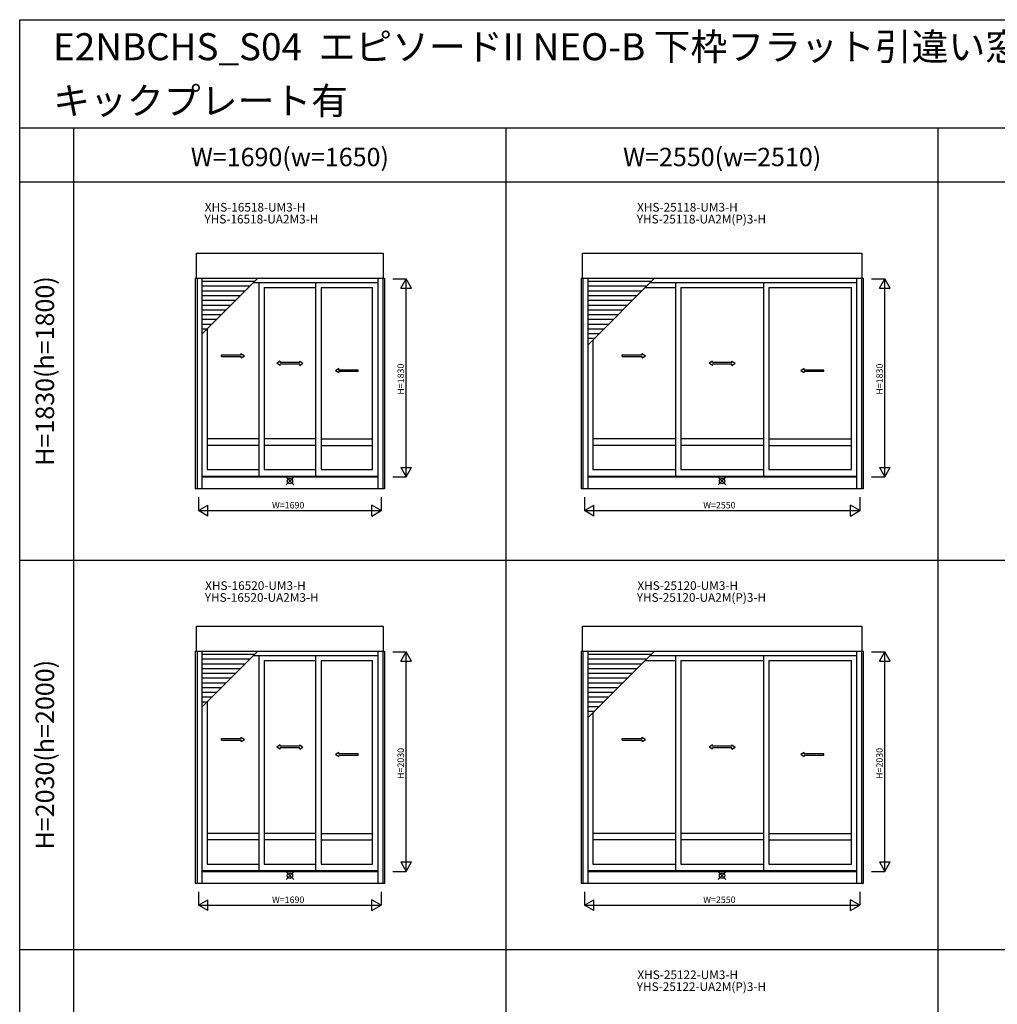
# Model space of a CAD drawing. Extents: x 0 to 27500, y 0 to 20000.
# Drawn here: x 0 to 9046, y 10892 to 20000 of the extents above; entities that cross this region are included whole.
import ezdxf
from ezdxf.enums import TextEntityAlignment as Align

# ---------------------------------------------------------------- set-up
doc = ezdxf.new("R2010")
doc.units = 0
doc.layers.get('0').update_dxf_attribs({"linetype": 'CONTINUOUS'})
for name, color, linetype in [('YKK_A1', 4, 'CONTINUOUS'), ('YKK_F1', 7, 'CONTINUOUS'), ('YKK_IN', 1, 'CONTINUOUS'), ('YKK_N1', 2, 'CONTINUOUS')]:
    doc.layers.add(name, color=color, linetype=linetype)
doc.styles.add('EXTFONT', font='txt.shx', dxfattribs={"height": 60, "bigfont": 'EXTFONT'})
doc.styles.get("Standard").update_dxf_attribs({"font": 'txt', "bigfont": 'BIGFONT'})

msp = doc.modelspace()

# ---------------------------------------------------------------- linework, layer by layer
at = {"layer": 'YKK_A1'}
for p, q in [((1637, 17609.2), (1637, 17841.2)), ((1637, 17841.2), (3363, 17841.2)), ((3363, 17841.2), (3363, 17609.2)), ((5207, 17609.2), (5207, 17841.2)), ((5207, 17841.2), (7793, 17841.2)), ((7793, 17841.2), (7793, 17609.2)), ((1624, 17609.2), (1624, 15658.7)), ((1624, 17609.2), (3376, 17609.2)), ((1641, 17609.2), (1641, 15658.7)), ((1686, 17609.2), (1686, 15658.7)), ((3314, 17609.2), (3314, 15658.7)), ((3359, 17609.2), (3359, 15658.7)), ((3376, 17609.2), (3376, 15658.7)), ((5194, 17609.2), (5194, 15658.7)), ((5194, 17609.2), (7806, 17609.2)), ((5211, 17609.2), (5211, 15658.7)), ((5256, 17609.2), (5256, 15658.7)), ((7744, 17609.2), (7744, 15658.7)), ((7789, 17609.2), (7789, 15658.7)), ((7806, 17609.2), (7806, 15658.7)), ((2172.9, 17577.5), (1686, 17577.5)), ((2128.9, 17533.5), (1686, 17533.5)), ((2084.9, 17489.5), (1686, 17489.5)), ((2163.1, 17567.7), (3314, 17567.7)), ((2211.3, 17567.7), (2211.3, 15775)), ((2261.3, 17521.7), (2261.3, 15838.7)), ((2261.3, 17521.7), (2738.7, 17521.7)), ((2738.7, 17567.7), (2738.7, 15775)), ((2788.7, 17521.7), (2788.7, 15838.7)), ((2788.7, 17521.7), (3266, 17521.7)), ((3266, 15838.7), (3266, 17521.7)), ((5842.9, 17577.5), (5256, 17577.5)), ((5798.9, 17533.5), (5256, 17533.5)), ((5754.9, 17489.5), (5256, 17489.5)), ((5787.1, 17521.7), (6068, 17521.7)), ((5833.1, 17567.7), (7744, 17567.7)), ((6068, 17567.7), (6068, 15775)), ((6118, 17521.7), (6118, 15838.7)), ((6118, 17521.7), (6882, 17521.7)), ((6882, 17567.7), (6882, 15775)), ((6932, 17521.7), (6932, 15838.7)), ((6932, 17521.7), (7696, 17521.7)), ((7696, 15838.7), (7696, 17521.7)), ((2040.9, 17445.5), (1686, 17445.5)), ((1996.9, 17401.5), (1686, 17401.5)), ((5710.9, 17445.5), (5256, 17445.5)), ((5666.9, 17401.5), (5256, 17401.5)), ((1952.9, 17357.5), (1686, 17357.5)), ((1908.9, 17313.5), (1686, 17313.5)), ((5622.9, 17357.5), (5256, 17357.5)), ((5578.9, 17313.5), (5256, 17313.5)), ((1864.9, 17269.5), (1686, 17269.5)), ((1820.9, 17225.5), (1686, 17225.5)), ((5534.9, 17269.5), (5256, 17269.5)), ((5490.9, 17225.5), (5256, 17225.5)), ((1776.9, 17181.5), (1686, 17181.5)), ((1732.9, 17137.5), (1686, 17137.5)), ((1734, 17138.6), (1734, 15838.7)), ((5446.9, 17181.5), (5256, 17181.5)), ((5402.9, 17137.5), (5256, 17137.5)), ((1688.9, 17093.5), (1686, 17093.5)), ((5358.9, 17093.5), (5256, 17093.5)), ((5314.9, 17049.5), (5256, 17049.5)), ((5304, 17038.6), (5304, 15838.7)), ((2211.3, 16121.7), (1734, 16121.7)), ((2738.7, 16121.7), (2261.3, 16121.7)), ((2788.7, 16121.7), (3266, 16121.7)), ((6068, 16121.7), (5304, 16121.7)), ((6882, 16121.7), (6118, 16121.7)), ((6932, 16121.7), (7696, 16121.7)), ((2211.3, 16061.7), (1734, 16061.7)), ((2738.7, 16061.7), (2261.3, 16061.7)), ((2788.7, 16061.7), (3266, 16061.7)), ((6068, 16061.7), (5304, 16061.7)), ((6882, 16061.7), (6118, 16061.7)), ((6932, 16061.7), (7696, 16061.7)), ((3314, 15775), (1686, 15775)), ((3314, 15766.7), (1686, 15766.7)), ((1734, 15838.7), (2211.3, 15838.7)), ((2261.3, 15838.7), (2738.7, 15838.7)), ((2788.7, 15838.7), (3266, 15838.7)), ((7744, 15775), (5256, 15775)), ((7744, 15766.7), (5256, 15766.7)), ((5304, 15838.7), (6068, 15838.7)), ((6118, 15838.7), (6882, 15838.7)), ((6932, 15838.7), (7696, 15838.7)), ((3376, 15658.7), (1624, 15658.7)), ((7806, 15658.7), (5194, 15658.7)), ((1637, 14159.2), (1637, 14391.2)), ((1637, 14391.2), (3363, 14391.2)), ((3363, 14391.2), (3363, 14159.2)), ((5207, 14159.2), (5207, 14391.2)), ((5207, 14391.2), (7793, 14391.2)), ((7793, 14391.2), (7793, 14159.2)), ((1624, 14159.2), (1624, 12008.7)), ((1624, 14159.2), (3376, 14159.2)), ((1641, 14159.2), (1641, 12008.7)), ((1686, 14159.2), (1686, 12008.7)), ((2172.9, 14127.5), (1686, 14127.5)), ((3314, 14159.2), (3314, 12008.7)), ((3359, 14159.2), (3359, 12008.7)), ((3376, 14159.2), (3376, 12008.7)), ((5194, 14159.2), (5194, 12008.7)), ((5194, 14159.2), (7806, 14159.2)), ((5211, 14159.2), (5211, 12008.7)), ((5256, 14159.2), (5256, 12008.7)), ((5842.9, 14127.5), (5256, 14127.5)), ((7744, 14159.2), (7744, 12008.7)), ((7789, 14159.2), (7789, 12008.7)), ((7806, 14159.2), (7806, 12008.7)), ((2128.9, 14083.5), (1686, 14083.5)), ((2084.9, 14039.5), (1686, 14039.5)), ((2163.1, 14117.7), (3314, 14117.7)), ((2211.3, 14117.7), (2211.3, 12125)), ((2261.3, 14071.7), (2261.3, 12188.7)), ((2261.3, 14071.7), (2738.7, 14071.7)), ((2738.7, 14117.7), (2738.7, 12125)), ((2788.7, 14071.7), (2788.7, 12188.7)), ((2788.7, 14071.7), (3266, 14071.7)), ((3266, 12188.7), (3266, 14071.7)), ((5798.9, 14083.5), (5256, 14083.5)), ((5754.9, 14039.5), (5256, 14039.5)), ((5787.1, 14071.7), (6068, 14071.7)), ((5833.1, 14117.7), (7744, 14117.7)), ((6068, 14117.7), (6068, 12125)), ((6118, 14071.7), (6118, 12188.7)), ((6118, 14071.7), (6882, 14071.7)), ((6882, 14117.7), (6882, 12125)), ((6932, 14071.7), (6932, 12188.7)), ((6932, 14071.7), (7696, 14071.7)), ((7696, 12188.7), (7696, 14071.7)), ((2040.9, 13995.5), (1686, 13995.5)), ((1996.9, 13951.5), (1686, 13951.5)), ((5710.9, 13995.5), (5256, 13995.5)), ((5666.9, 13951.5), (5256, 13951.5)), ((1952.9, 13907.5), (1686, 13907.5)), ((1908.9, 13863.5), (1686, 13863.5)), ((5622.9, 13907.5), (5256, 13907.5)), ((5578.9, 13863.5), (5256, 13863.5)), ((1864.9, 13819.5), (1686, 13819.5)), ((1820.9, 13775.5), (1686, 13775.5)), ((5534.9, 13819.5), (5256, 13819.5)), ((5490.9, 13775.5), (5256, 13775.5)), ((1776.9, 13731.5), (1686, 13731.5)), ((1732.9, 13687.5), (1686, 13687.5)), ((1734, 13688.6), (1734, 12188.7)), ((5446.9, 13731.5), (5256, 13731.5)), ((5402.9, 13687.5), (5256, 13687.5)), ((1688.9, 13643.5), (1686, 13643.5)), ((5358.9, 13643.5), (5256, 13643.5)), ((5314.9, 13599.5), (5256, 13599.5)), ((5304, 13588.6), (5304, 12188.7)), ((2211.3, 12471.7), (1734, 12471.7)), ((2211.3, 12411.7), (1734, 12411.7)), ((2738.7, 12471.7), (2261.3, 12471.7)), ((2738.7, 12411.7), (2261.3, 12411.7)), ((2788.7, 12471.7), (3266, 12471.7)), ((2788.7, 12411.7), (3266, 12411.7)), ((6068, 12471.7), (5304, 12471.7)), ((6068, 12411.7), (5304, 12411.7)), ((6882, 12471.7), (6118, 12471.7)), ((6882, 12411.7), (6118, 12411.7)), ((6932, 12471.7), (7696, 12471.7)), ((6932, 12411.7), (7696, 12411.7)), ((3314, 12125), (1686, 12125)), ((3314, 12116.7), (1686, 12116.7)), ((1734, 12188.7), (2211.3, 12188.7)), ((2261.3, 12188.7), (2738.7, 12188.7)), ((2788.7, 12188.7), (3266, 12188.7)), ((7744, 12125), (5256, 12125)), ((7744, 12116.7), (5256, 12116.7)), ((5304, 12188.7), (6068, 12188.7)), ((6118, 12188.7), (6882, 12188.7)), ((6932, 12188.7), (7696, 12188.7)), ((3376, 12008.7), (1624, 12008.7)), ((7806, 12008.7), (5194, 12008.7))]:
    msp.add_line(p, q, dxfattribs=at)
at = {"layer": 'YKK_A1', "color": 4}
for p, q in [((1686, 17090.6), (2204.6, 17609.2)), ((5256, 16990.6), (5874.6, 17609.2)), ((1686, 13640.6), (2204.6, 14159.2)), ((5256, 13540.6), (5874.6, 14159.2))]:
    msp.add_line(p, q, dxfattribs=at)
at = {"layer": 'YKK_A1', "linetype": 'Continuous', "ltscale": 0.5}
for p, q in [((1866, 16899.2), (2049.3, 16899.3)), ((1866, 16884.3), (1866, 16899.2)), ((1866, 16884.3), (2049.3, 16884.3)), ((2049.3, 16911.8), (2079.3, 16891.8)), ((2049.3, 16899.3), (2049.3, 16911.8)), ((2049.3, 16871.8), (2079.3, 16891.8)), ((2049.3, 16871.8), (2049.3, 16884.3)), ((5576.3, 16899.2), (5759.7, 16899.3)), ((5576.3, 16884.3), (5576.3, 16899.2)), ((5576.3, 16884.3), (5759.7, 16884.3)), ((5759.7, 16911.8), (5789.7, 16891.8)), ((5759.7, 16899.3), (5759.7, 16911.8)), ((5759.7, 16871.8), (5789.7, 16891.8)), ((5759.7, 16871.8), (5759.7, 16884.3)), ((2409.3, 16841.7), (2379.3, 16821.7)), ((2409.3, 16801.8), (2379.3, 16821.7)), ((2409.3, 16829.2), (2409.3, 16841.7)), ((2590.7, 16829.2), (2409.3, 16829.2)), ((2590.7, 16814.2), (2409.3, 16814.2)), ((2409.3, 16801.8), (2409.3, 16814.2)), ((2590.7, 16841.7), (2620.7, 16821.7)), ((2590.7, 16829.2), (2590.7, 16841.7)), ((2590.7, 16801.8), (2620.7, 16821.7)), ((2590.7, 16801.8), (2590.7, 16814.2)), ((2951.7, 16771.8), (2921.7, 16751.8)), ((2951.7, 16759.3), (2951.7, 16771.8)), ((3133, 16759.2), (2951.7, 16759.3)), ((3133, 16744.3), (3133, 16759.2)), ((6409.3, 16841.7), (6379.3, 16821.7)), ((6409.3, 16801.8), (6379.3, 16821.7)), ((6409.3, 16829.2), (6409.3, 16841.7)), ((6590.7, 16829.2), (6409.3, 16829.2)), ((6590.7, 16814.2), (6409.3, 16814.2)), ((6409.3, 16801.8), (6409.3, 16814.2)), ((6590.7, 16841.7), (6620.7, 16821.7)), ((6590.7, 16829.2), (6590.7, 16841.7)), ((6590.7, 16801.8), (6620.7, 16821.7)), ((6590.7, 16801.8), (6590.7, 16814.2)), ((7257.9, 16771.8), (7227.9, 16751.8)), ((7257.9, 16759.3), (7257.9, 16771.8)), ((7439.3, 16759.2), (7257.9, 16759.3)), ((7439.3, 16744.3), (7439.3, 16759.2)), ((2951.7, 16731.8), (2921.7, 16751.8)), ((3133, 16744.3), (2951.7, 16744.3)), ((2951.7, 16731.8), (2951.7, 16744.3)), ((7257.9, 16731.8), (7227.9, 16751.8)), ((7439.3, 16744.3), (7257.9, 16744.3)), ((7257.9, 16731.8), (7257.9, 16744.3)), ((1866, 13349.2), (2049.3, 13349.3)), ((1866, 13334.3), (1866, 13349.2)), ((1866, 13334.3), (2049.3, 13334.3)), ((2049.3, 13361.8), (2079.3, 13341.8)), ((2049.3, 13349.3), (2049.3, 13361.8)), ((2049.3, 13321.8), (2079.3, 13341.8)), ((2049.3, 13321.8), (2049.3, 13334.3)), ((5576.3, 13349.2), (5759.7, 13349.3)), ((5576.3, 13334.3), (5576.3, 13349.2)), ((5576.3, 13334.3), (5759.7, 13334.3)), ((5759.7, 13361.8), (5789.7, 13341.8)), ((5759.7, 13349.3), (5759.7, 13361.8)), ((5759.7, 13321.8), (5789.7, 13341.8)), ((5759.7, 13321.8), (5759.7, 13334.3)), ((2409.3, 13291.7), (2379.3, 13271.7)), ((2409.3, 13251.8), (2379.3, 13271.7)), ((2409.3, 13279.2), (2409.3, 13291.7)), ((2590.7, 13279.2), (2409.3, 13279.2)), ((2590.7, 13264.2), (2409.3, 13264.2)), ((2409.3, 13251.8), (2409.3, 13264.2)), ((2590.7, 13291.7), (2620.7, 13271.7)), ((2590.7, 13279.2), (2590.7, 13291.7)), ((2590.7, 13251.8), (2620.7, 13271.7)), ((2590.7, 13251.8), (2590.7, 13264.2)), ((2951.7, 13221.8), (2921.7, 13201.8)), ((2951.7, 13209.3), (2951.7, 13221.8)), ((3133, 13209.2), (2951.7, 13209.3)), ((3133, 13194.3), (3133, 13209.2)), ((6409.3, 13291.7), (6379.3, 13271.7)), ((6409.3, 13251.8), (6379.3, 13271.7)), ((6409.3, 13279.2), (6409.3, 13291.7)), ((6590.7, 13279.2), (6409.3, 13279.2)), ((6590.7, 13264.2), (6409.3, 13264.2)), ((6409.3, 13251.8), (6409.3, 13264.2)), ((6590.7, 13291.7), (6620.7, 13271.7)), ((6590.7, 13279.2), (6590.7, 13291.7)), ((6590.7, 13251.8), (6620.7, 13271.7)), ((6590.7, 13251.8), (6590.7, 13264.2)), ((7257.9, 13221.8), (7227.9, 13201.8)), ((7257.9, 13209.3), (7257.9, 13221.8)), ((7439.3, 13209.2), (7257.9, 13209.3)), ((7439.3, 13194.3), (7439.3, 13209.2)), ((2951.7, 13181.8), (2921.7, 13201.8)), ((3133, 13194.3), (2951.7, 13194.3)), ((2951.7, 13181.8), (2951.7, 13194.3)), ((7257.9, 13181.8), (7227.9, 13201.8)), ((7439.3, 13194.3), (7257.9, 13194.3)), ((7257.9, 13181.8), (7257.9, 13194.3))]:
    msp.add_line(p, q, dxfattribs=at)
at = {"layer": 'YKK_F1', "color": 7}
for p, q in [((0, 0), (0, 20000)), ((0, 20000), (27500, 20000)), ((0, 19000), (16300, 19000)), ((500, 0), (500, 19000)), ((4500, 0), (4500, 19000)), ((8500, 0), (8500, 19000)), ((0, 18500), (16300, 18500)), ((0, 18500), (16300, 18500)), ((0, 15000), (16300, 15000)), ((0, 11400), (16300, 11400))]:
    msp.add_line(p, q, dxfattribs=at)
at = {"layer": 'YKK_IN', "linetype": 'Continuous'}
for p, q in [((2464.6, 15767.1), (2535.4, 15696.4)), ((2464.6, 15696.4), (2535.4, 15767.1)), ((6464.6, 15767.1), (6535.4, 15696.4)), ((6464.6, 15696.4), (6535.4, 15767.1)), ((2464.6, 12117.1), (2535.4, 12046.4)), ((2464.6, 12046.4), (2535.4, 12117.1)), ((6464.6, 12117.1), (6535.4, 12046.4)), ((6464.6, 12046.4), (6535.4, 12117.1))]:
    msp.add_line(p, q, dxfattribs=at)
for centre in [(2500, 15731.7), (6500, 15731.7), (2500, 12081.7), (6500, 12081.7)]:
    msp.add_circle(centre, 25, dxfattribs=at)
at = {"layer": 'YKK_N1', "linetype": 'Continuous'}
for p, q in [((3452.5, 17601.7), (3576.5, 17601.7)), ((3526, 17515.1), (3576, 17601.7)), ((3626, 17515.1), (3576, 17601.7)), ((3576, 15771.7), (3576, 17601.7)), ((7882.5, 17601.7), (8006.5, 17601.7)), ((7956, 17515.1), (8006, 17601.7)), ((8056, 17515.1), (8006, 17601.7)), ((8006, 15771.7), (8006, 17601.7)), ((3526, 17515.1), (3626, 17515.1)), ((7956, 17515.1), (8056, 17515.1)), ((3526, 15858.4), (3626, 15858.4)), ((3526, 15858.4), (3576, 15771.7)), ((3576, 15771.7), (3626, 15858.4)), ((7956, 15858.4), (8056, 15858.4)), ((7956, 15858.4), (8006, 15771.7)), ((8006, 15771.7), (8056, 15858.4)), ((3452.5, 15771.7), (3576.5, 15771.7)), ((7882.5, 15771.7), (8006.5, 15771.7)), ((1655, 15582.2), (1655, 15458.2)), ((3345, 15582.2), (3345, 15458.2)), ((5225, 15582.2), (5225, 15458.2)), ((7775, 15582.2), (7775, 15458.2)), ((1655, 15458.7), (1741.6, 15508.7)), ((1741.6, 15408.7), (1741.6, 15508.7)), ((3345, 15458.7), (3258.4, 15508.7)), ((3258.4, 15408.7), (3258.4, 15508.7)), ((5225, 15458.7), (5311.6, 15508.7)), ((5311.6, 15408.7), (5311.6, 15508.7)), ((7775, 15458.7), (7688.4, 15508.7)), ((7688.4, 15408.7), (7688.4, 15508.7)), ((1741.6, 15408.7), (1655, 15458.7)), ((1655, 15458.7), (3345, 15458.7)), ((3258.4, 15408.7), (3345, 15458.7)), ((5311.6, 15408.7), (5225, 15458.7)), ((5225, 15458.7), (7775, 15458.7)), ((7688.4, 15408.7), (7775, 15458.7)), ((3452.5, 14151.7), (3576.5, 14151.7)), ((3526, 14065.1), (3576, 14151.7)), ((3626, 14065.1), (3576, 14151.7)), ((3576, 12121.7), (3576, 14151.7)), ((7882.5, 14151.7), (8006.5, 14151.7)), ((7956, 14065.1), (8006, 14151.7)), ((8056, 14065.1), (8006, 14151.7)), ((8006, 12121.7), (8006, 14151.7)), ((3526, 14065.1), (3626, 14065.1)), ((7956, 14065.1), (8056, 14065.1)), ((3526, 12208.4), (3626, 12208.4)), ((3526, 12208.4), (3576, 12121.7)), ((3576, 12121.7), (3626, 12208.4)), ((7956, 12208.4), (8056, 12208.4)), ((7956, 12208.4), (8006, 12121.7)), ((8006, 12121.7), (8056, 12208.4)), ((3452.5, 12121.7), (3576.5, 12121.7)), ((7882.5, 12121.7), (8006.5, 12121.7)), ((1655, 11932.2), (1655, 11808.2)), ((3345, 11932.2), (3345, 11808.2)), ((5225, 11932.2), (5225, 11808.2)), ((7775, 11932.2), (7775, 11808.2)), ((1655, 11808.7), (1741.6, 11858.7)), ((1741.6, 11758.7), (1741.6, 11858.7)), ((3345, 11808.7), (3258.4, 11858.7)), ((3258.4, 11758.7), (3258.4, 11858.7)), ((5225, 11808.7), (5311.6, 11858.7)), ((5311.6, 11758.7), (5311.6, 11858.7)), ((7775, 11808.7), (7688.4, 11858.7)), ((7688.4, 11758.7), (7688.4, 11858.7)), ((1741.6, 11758.7), (1655, 11808.7)), ((1655, 11808.7), (3345, 11808.7)), ((3258.4, 11758.7), (3345, 11808.7)), ((5311.6, 11758.7), (5225, 11808.7)), ((5225, 11808.7), (7775, 11808.7)), ((7688.4, 11758.7), (7775, 11808.7))]:
    msp.add_line(p, q, dxfattribs=at)

# ---------------------------------------------------------------- texts
at = {"style": 'EXTFONT'}
for s, p in [('E2NBCHS_S04  エピソードII NEO-B 下枠フラット引違い窓 3枚建用シャッター 手動・リモコンシャッター 半外付型', (309.2, 19625)), ('キックプレート有', (310, 19125))]:
    msp.add_text(s, height=250, dxfattribs=at).set_placement(p)
at = {"color": 3, "style": 'EXTFONT'}
for s, p in [('W=1690(w=1650)', (2500, 18644.8)), ('W=2550(w=2510)', (6500, 18644.8))]:
    msp.add_text(s, height=170, dxfattribs=at).set_placement(p, align=Align.CENTER)
at = {"style": 'EXTFONT'}
for s, p in [('XHS-16518-UM3-H', (1713, 18200)), ('XHS-25118-UM3-H', (5713, 18200)), ('YHS-16518-UA2M3-H', (1710, 18090)), ('YHS-25118-UA2M(P)3-H', (5710, 18090)), ('XHS-16520-UM3-H', (1716, 14700)), ('XHS-25120-UM3-H', (5716, 14700)), ('YHS-16520-UA2M3-H', (1713, 14590)), ('YHS-25120-UA2M(P)3-H', (5710, 14590)), ('XHS-25122-UM3-H', (5716, 11100)), ('YHS-25122-UA2M(P)3-H', (5710, 10990))]:
    msp.add_text(s, height=80, dxfattribs=at).set_placement(p, align=Align.BOTTOM_LEFT)
at = {"color": 3, "style": 'EXTFONT'}
for s, p in [('H=1830(h=1800)', (255, 16750)), ('H=2030(h=2000)', (255, 13201.1))]:
    msp.add_text(s, height=170, rotation=90, dxfattribs=at).set_placement(p, align=Align.MIDDLE)
at = {"layer": 'YKK_N1'}
for s, p in [('H=1830', (3556, 16531.7)), ('H=1830', (7986, 16531.7)), ('H=2030', (3556, 12976.7)), ('H=2030', (7986, 12976.7))]:
    msp.add_text(s, height=60, rotation=90, dxfattribs=at).set_placement(p)
for s, p in [('W=1690', (2335, 15478.7)), ('W=2550', (6325, 15478.7)), ('W=1690', (2335, 11828.7)), ('W=2550', (6325, 11828.7))]:
    msp.add_text(s, height=60, dxfattribs=at).set_placement(p)

doc.saveas('drawing.dxf')
